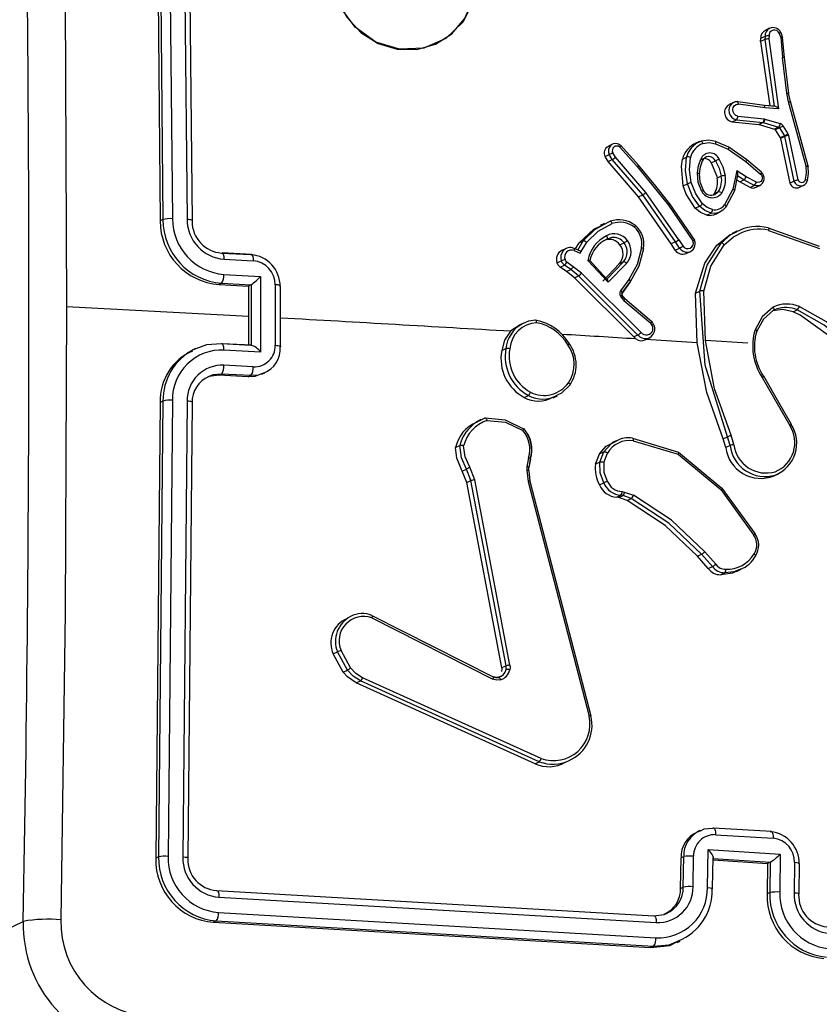
# Model space of a CAD drawing. Units: millimetres. Extents: x -4534 to 402619, y -3372 to 2505.
# Drawn here: x 81 to 133, y 451 to 515 of the extents above; entities that cross this region are included whole.
import ezdxf

# ---------------------------------------------------------------- set-up
doc = ezdxf.new("R2010")
doc.units = ezdxf.units.MM
doc.layers.add('Toestel 2D', color=7, linetype='Continuous', lineweight=20)

# ---------------------------------------------------------------- blocks, each defined once
blk = doc.blocks.new('VPL-03-WD1421-1')
at = {"layer": 'Toestel 2D', "color": 0, "linetype": 'Continuous', "lineweight": 25}
for p, q in [((89.763, 531.622), (90.047, 502.213)), ((89.945, 531.708), (90.227, 502.298)), ((90.561, 531.785), (90.843, 502.356)), ((91.519, 531.734), (91.801, 502.304)), ((91.842, 531.598), (92.124, 502.188)), ((129.177, 514.105), (129.451, 514.235)), ((129.451, 514.235), (129.434, 514.029)), ((129.75, 514.755), (129.47, 514.622)), ((129.708, 514.257), (129.692, 514.059)), ((130.468, 514.17), (130.38, 514.431)), ((130.493, 514.471), (130.491, 514.474)), ((130.592, 514.175), (130.493, 514.47)), ((129.16, 513.898), (129.177, 514.105)), ((129.434, 514.029), (129.16, 513.898)), ((129.16, 513.898), (129.751, 509.701)), ((129.434, 514.029), (130.046, 509.678)), ((129.692, 514.059), (130.333, 509.502)), ((130.468, 514.17), (130.595, 512.857)), ((130.724, 512.84), (130.596, 514.176)), ((130.862, 510.527), (130.595, 512.857)), ((130.992, 510.513), (130.724, 512.843)), ((130.985, 509.964), (130.862, 510.527)), ((131.107, 509.974), (130.987, 510.524)), ((127.401, 509.932), (127.12, 509.798)), ((129.413, 509.72), (127.676, 509.972)), ((129.437, 509.569), (127.71, 509.819)), ((130.047, 509.679), (129.377, 509.729)), ((132.139, 505.767), (130.985, 509.964)), ((130.105, 509.67), (129.406, 509.722)), ((130.333, 509.502), (129.437, 509.569)), ((127.315, 508.67), (127.587, 508.8)), ((127.315, 508.67), (129.046, 508.488)), ((127.587, 508.8), (129.318, 508.618)), ((127.672, 509.031), (129.395, 508.851)), ((129.318, 508.618), (129.046, 508.488)), ((129.046, 508.488), (129.064, 508.485)), ((129.336, 508.615), (129.064, 508.485)), ((129.064, 508.485), (130.057, 508.19)), ((129.318, 508.618), (129.336, 508.615)), ((129.336, 508.615), (130.33, 508.32)), ((129.395, 508.851), (129.446, 508.84)), ((129.446, 508.84), (130.44, 508.546)), ((130.33, 508.32), (130.057, 508.19)), ((130.391, 508.272), (130.119, 508.142)), ((130.119, 508.142), (130.437, 507.619)), ((130.391, 508.272), (130.71, 507.749)), ((130.618, 508.406), (130.936, 507.883)), ((130.936, 507.883), (130.977, 507.779)), ((119.519, 507.208), (119.241, 507.075)), ((125.182, 507.382), (124.897, 507.246)), ((127.091, 507.016), (126.224, 507.385)), ((126.229, 507.238), (127.051, 506.889)), ((130.71, 507.749), (130.437, 507.619)), ((130.437, 507.619), (130.451, 507.583)), ((130.724, 507.713), (130.451, 507.583)), ((130.451, 507.583), (131.059, 504.661)), ((130.71, 507.749), (130.724, 507.713)), ((130.724, 507.713), (131.332, 504.792)), ((130.977, 507.779), (131.58, 504.884)), ((119.027, 506.398), (119.3, 506.529)), ((119.5, 506.207), (119.3, 506.529)), ((119.714, 506.356), (119.531, 506.651)), ((119.986, 507.02), (121.118, 505.758)), ((121.204, 505.853), (120.057, 507.13)), ((127.051, 506.889), (128.202, 506.077)), ((128.264, 506.188), (127.089, 507.017)), ((119.226, 506.077), (119.027, 506.398)), ((119.226, 506.077), (119.5, 506.207)), ((121.205, 503.781), (119.226, 506.077)), ((121.478, 503.912), (119.5, 506.207)), ((121.689, 504.065), (119.714, 506.356)), ((124.064, 506.244), (124.339, 506.374)), ((125.949, 505.992), (126.222, 506.123)), ((128.202, 506.077), (129.154, 505.265)), ((129.221, 505.377), (128.257, 506.198)), ((121.118, 505.758), (123.164, 503.245)), ((127.602, 505.468), (127.351, 504.277)), ((128.228, 505.089), (127.602, 505.468)), ((124.121, 504.498), (124.395, 504.629)), ((126.6, 505.118), (126.326, 504.988)), ((127.471, 504.195), (127.682, 505.191)), ((127.805, 504.751), (127.614, 504.867)), ((128.078, 504.881), (127.669, 505.129)), ((127.805, 504.751), (128.078, 504.881)), ((128.476, 504.399), (127.805, 504.751)), ((128.749, 504.529), (128.078, 504.881)), ((128.886, 504.743), (128.228, 505.089)), ((131.059, 504.661), (131.332, 504.791)), ((123.827, 500.985), (121.689, 504.065)), ((126.132, 503.983), (126.039, 503.894)), ((126.406, 504.114), (126.132, 503.983)), ((127.351, 504.277), (126.809, 503.269)), ((127.463, 504.177), (126.893, 503.109)), ((127.469, 504.205), (127.463, 504.177)), ((128.476, 504.399), (128.749, 504.529)), ((128.861, 504.401), (129.135, 504.532)), ((131.696, 504.401), (131.971, 504.533)), ((121.205, 503.781), (121.478, 503.912)), ((123.335, 500.713), (121.205, 503.781)), ((123.608, 500.843), (121.478, 503.912)), ((124.866, 500.966), (123.257, 503.33)), ((123.164, 503.245), (124.754, 500.909)), ((124.908, 503.035), (125.181, 503.165)), ((125.658, 502.593), (125.931, 502.724)), ((126.253, 502.661), (126.528, 502.793)), ((90.227, 502.298), (90.047, 502.213)), ((118.993, 502.04), (118.706, 501.904)), ((118.953, 501.974), (119.358, 502.19)), ((127.616, 501.545), (127.316, 501.402)), ((129.649, 501.755), (132.985, 500.56)), ((129.678, 501.598), (132.994, 500.411)), ((117.103, 500.385), (117.336, 500.775)), ((117.259, 500.317), (117.611, 500.906)), ((117.336, 500.775), (117.611, 500.906)), ((117.405, 500.104), (117.833, 500.821)), ((119.994, 500.655), (120.268, 500.785)), ((123.608, 500.843), (123.335, 500.713)), ((123.877, 500.445), (123.608, 500.843)), ((123.827, 500.985), (124.096, 500.585)), ((126.31, 500.636), (126.584, 500.766)), ((94.049, 500.122), (95.96, 500.018)), ((96, 500.021), (94.09, 500.125)), ((116.501, 500.423), (116.219, 500.288)), ((117.005, 500.278), (117.405, 500.104)), ((117.427, 500.244), (117.026, 500.419)), ((123.603, 500.314), (123.335, 500.713)), ((123.603, 500.314), (123.877, 500.445)), ((124.319, 500.092), (124.594, 500.224)), ((94.198, 499.714), (96.11, 499.61)), ((115.905, 499.487), (116.179, 499.618)), ((116.959, 499.232), (116.548, 499.531)), ((119.226, 498.213), (117.895, 499.644)), ((119.153, 498.426), (118.033, 499.642)), ((120.223, 499.551), (119.154, 498.427)), ((120.223, 499.551), (119.948, 499.42)), ((116.107, 499.207), (116.381, 499.338)), ((116.514, 498.911), (116.107, 499.207)), ((116.788, 499.041), (116.381, 499.338)), ((116.514, 498.911), (116.788, 499.041)), ((117.03, 498.496), (116.514, 498.911)), ((117.304, 498.627), (116.788, 499.042)), ((117.488, 498.807), (116.959, 499.232)), ((119.948, 499.42), (118.879, 498.296)), ((120.435, 499.45), (119.226, 498.213)), ((94.2, 498.73), (96.589, 498.599)), ((96.589, 498.599), (96.589, 493.672)), ((117.03, 498.496), (117.304, 498.627)), ((120.896, 494.653), (117.03, 498.496)), ((121.17, 494.783), (117.304, 498.627)), ((121.37, 494.948), (117.488, 498.807)), ((120.58, 498.404), (120.041, 497.661)), ((120.666, 498.246), (120.136, 497.517)), ((120.14, 497.53), (120.681, 498.275)), ((94.051, 498.153), (93.88, 498.071)), ((93.88, 498.071), (95.79, 497.967)), ((94.051, 498.153), (95.961, 498.049)), ((95.961, 498.049), (95.79, 497.967)), ((95.79, 497.967), (95.791, 495.998)), ((95.961, 498.049), (95.969, 498.053)), ((95.969, 498.052), (95.969, 494.113)), ((97.544, 498.054), (97.544, 494.113)), ((97.892, 494.032), (97.892, 497.972)), ((124.928, 497.507), (125.202, 497.637)), ((125.562, 494.429), (125.457, 497.64)), ((120.037, 497.314), (120.109, 497.201)), ((120.109, 497.201), (120.26, 497.028)), ((120.209, 497.273), (120.137, 497.385)), ((120.197, 497.27), (120.306, 497.145)), ((120.322, 497.147), (120.21, 497.275)), ((120.26, 497.028), (122.003, 495.546)), ((122.084, 495.649), (120.322, 497.147)), ((125.028, 494.278), (124.928, 497.507)), ((95.791, 495.998), (83.944, 496.627)), ((130.001, 496.391), (130.183, 496.455)), ((130.005, 496.398), (130.179, 496.465)), ((131.279, 496.294), (131.552, 496.424)), ((95.791, 495.998), (95.79, 494.124)), ((113.72, 495.56), (113.427, 495.42)), ((121.17, 494.783), (120.896, 494.653)), ((120.896, 494.653), (121.033, 494.527)), ((121.646, 494.467), (121.922, 494.599)), ((125.028, 494.278), (121.684, 494.487)), ((128.318, 494.254), (125.56, 494.429)), ((92.349, 493.894), (92.128, 493.789)), ((95.961, 494.109), (94.051, 494.213)), ((96.021, 494.112), (94.091, 494.217)), ((96.589, 493.672), (94.2, 493.802)), ((95.961, 494.109), (95.969, 494.113)), ((112.296, 493.764), (112.571, 493.896)), ((96.11, 492.712), (94.198, 492.816)), ((93.877, 492.161), (94.049, 492.243)), ((95.788, 492.057), (93.877, 492.161)), ((95.96, 492.139), (94.049, 492.243)), ((95.788, 492.057), (95.96, 492.139)), ((96.663, 492.228), (96.855, 492.32)), ((129.262, 492.023), (131.063, 488.9)), ((90.843, 490.53), (90.561, 460.832)), ((113.757, 490.715), (114.031, 490.846)), ((115.64, 490.695), (115.925, 490.831)), ((90.047, 490.395), (89.763, 460.715)), ((90.227, 490.481), (89.945, 460.802)), ((90.227, 490.481), (90.047, 490.395)), ((91.801, 490.479), (91.519, 460.781)), ((92.124, 490.37), (91.842, 460.692)), ((110.937, 489.272), (110.645, 489.132)), ((110.652, 489.115), (111.221, 489.383)), ((120.815, 488.058), (123.802, 487.159)), ((126.729, 488.017), (127.003, 488.148)), ((126.895, 487.458), (126.729, 488.017)), ((127.169, 487.588), (127.003, 488.148)), ((127.423, 487.642), (127.24, 488.254)), ((109.289, 487.449), (109.564, 487.58)), ((119.752, 487.902), (119.473, 487.769)), ((120.867, 487.894), (123.79, 487.016)), ((127.169, 487.588), (126.895, 487.458)), ((114.046, 486.793), (113.941, 486.2)), ((114.16, 486.69), (114.063, 486.149)), ((114.075, 486.161), (114.172, 486.703)), ((118.412, 486.365), (118.675, 487.036)), ((118.675, 487.036), (118.949, 487.167)), ((118.687, 486.496), (118.949, 487.167)), ((118.938, 486.479), (119.177, 487.087)), ((109.719, 485.923), (109.994, 486.055)), ((110.29, 485.3), (109.994, 486.055)), ((110.538, 485.358), (110.214, 486.186)), ((113.941, 486.2), (113.93, 485.979)), ((114.061, 485.947), (114.071, 486.168)), ((118.687, 486.496), (118.412, 486.365)), ((110.015, 485.168), (109.719, 485.923)), ((113.93, 485.979), (114.009, 485.252)), ((114.053, 485.928), (114.124, 485.264)), ((130.039, 485.614), (130.321, 485.748)), ((110.015, 485.168), (110.29, 485.3)), ((112.308, 473.105), (110.015, 485.168)), ((112.583, 473.237), (110.29, 485.3)), ((112.832, 473.293), (110.538, 485.358)), ((114.009, 485.252), (117.985, 469.973)), ((114.124, 485.264), (118.102, 469.981)), ((118.667, 485.03), (118.941, 485.161)), ((119.79, 484.23), (120.065, 484.361)), ((119.926, 484.202), (119.79, 484.23)), ((119.926, 484.202), (120.201, 484.333)), ((120.462, 484.007), (119.926, 484.202)), ((120.201, 484.333), (120.065, 484.361)), ((120.14, 484.589), (120.293, 484.557)), ((120.737, 484.138), (120.201, 484.333)), ((120.293, 484.557), (120.88, 484.343)), ((120.462, 484.007), (120.737, 484.138)), ((125.043, 480.375), (125.317, 480.506)), ((125.751, 479.582), (125.043, 480.375)), ((126.026, 479.713), (125.317, 480.506)), ((126.236, 479.863), (125.519, 480.665)), ((125.751, 479.582), (126.025, 479.713)), ((126.56, 479.174), (126.835, 479.305)), ((127.6, 479.385), (127.897, 479.527)), ((103.827, 476.51), (111.736, 472.523)), ((103.824, 476.357), (111.726, 472.374)), ((101.314, 474.018), (101.591, 474.15)), ((101.965, 472.831), (101.314, 474.018)), ((102.242, 472.963), (101.591, 474.15)), ((102.45, 473.103), (101.826, 474.242)), ((112.583, 473.237), (112.308, 473.105)), ((101.965, 472.831), (102.242, 472.963)), ((112.302, 472.594), (112.112, 472.492)), ((102.821, 472.13), (103.098, 472.262)), ((114.468, 466.866), (102.821, 472.13)), ((114.745, 466.998), (103.098, 472.262)), ((114.87, 467.207), (103.226, 472.469)), ((111.736, 472.523), (111.752, 472.521)), ((114.468, 466.866), (114.745, 466.998)), ((125.205, 462.517), (125.024, 462.43)), ((129.862, 462.442), (126.102, 462.679)), ((126.225, 462.245), (129.986, 462.007)), ((125.702, 458.8), (125.74, 461.282)), ((125.74, 461.282), (130.442, 460.985)), ((89.945, 460.802), (89.763, 460.715)), ((123.948, 458.747), (123.978, 460.731)), ((123.978, 460.731), (124.152, 460.814)), ((124.121, 458.83), (124.152, 460.814)), ((124.76, 458.859), (124.791, 460.845)), ((126.032, 458.735), (126.063, 460.754)), ((126.041, 460.7), (129.8, 460.462)), ((126.06, 460.601), (129.619, 460.376)), ((129.619, 460.376), (129.588, 458.392)), ((129.792, 460.459), (129.619, 460.376)), ((129.792, 460.459), (129.761, 458.474)), ((129.792, 460.459), (129.8, 460.462)), ((130.442, 460.985), (130.403, 458.503)), ((131.373, 460.429), (131.342, 458.443)), ((131.669, 458.378), (131.7, 460.362)), ((93.721, 458.603), (122.196, 456.957)), ((123.948, 458.747), (124.121, 458.83)), ((129.761, 458.474), (129.588, 458.392)), ((93.87, 458.169), (122.363, 456.522)), ((93.852, 457.175), (122.345, 455.528)), ((76.821, 454.544), (81.128, 456.599)), ((93.704, 456.625), (93.522, 456.539)), ((93.522, 456.539), (121.996, 454.892)), ((93.704, 456.625), (122.178, 454.979)), ((123.731, 455.227), (123.914, 455.314)), ((122.178, 454.979), (121.996, 454.892))]:
    blk.add_line(p, q, dxfattribs=at)
at = {"layer": 'Toestel 2D', "color": 0, "linetype": 'Continuous', "lineweight": 25, "flags": 128}
for points in [[(83.574, 536.195), (83.853, 516.463), (83.946, 496.628)], [(105.494, 513.394), (106.772, 513.374), (107.987, 513.717), (109.05, 514.398), (109.88, 515.366), (110.416, 516.549), (110.62, 517.86), (110.475, 519.202), (109.993, 520.474), (109.208, 521.583), (108.18, 522.446), (106.985, 523), (105.71, 523.203), (104.452, 523.04), (103.303, 522.524), (102.348, 521.691), (101.658, 520.606), (101.284, 519.347), (101.254, 518.008), (101.571, 516.689), (102.211, 515.487), (103.125, 514.491), (104.247, 513.776), (105.494, 513.394)], [(102.51, 521.916), (103.565, 522.679), (105.07, 523.138), (106.653, 523.041), (108.171, 522.411), (109.436, 521.294), (110.281, 519.867), (110.645, 518.239), (110.471, 516.611), (109.786, 515.179), (108.664, 514.09), (107.221, 513.469), (105.642, 513.391), (104.089, 513.86), (102.738, 514.829), (101.743, 516.185), (101.22, 517.77), (101.224, 519.41), (101.759, 520.932), (102.51, 521.916)], [(130.484, 514.463), (130.496, 514.471), (130.484, 514.47), (130.468, 514.465), (130.445, 514.457), (130.416, 514.446), (130.38, 514.431)], [(130.468, 514.17), (130.51, 514.177), (130.544, 514.18), (130.569, 514.182), (130.585, 514.18), (130.596, 514.173), (130.585, 514.163)], [(130.713, 512.829), (130.724, 512.842), (130.706, 512.853), (130.66, 512.858), (130.595, 512.857)], [(130.862, 510.527), (130.905, 510.531), (130.939, 510.532), (130.964, 510.532), (130.98, 510.529), (130.991, 510.521), (130.979, 510.512)], [(127.305, 509.874), (127.478, 509.96), (127.647, 509.979)], [(127.665, 509.98), (127.494, 509.964), (127.335, 509.896)], [(127.672, 509.031), (127.54, 509.087), (127.432, 509.188), (127.365, 509.321), (127.346, 509.467), (127.378, 509.607), (127.458, 509.721), (127.573, 509.795), (127.71, 509.819)], [(127.71, 509.819), (127.706, 509.887), (127.694, 509.943), (127.673, 509.976), (127.66, 509.981), (127.647, 509.979)], [(129.437, 509.569), (129.436, 509.64), (129.424, 509.695), (129.403, 509.726), (129.377, 509.729)], [(130.985, 509.964), (131.032, 509.972), (131.067, 509.977), (131.091, 509.979), (131.104, 509.979), (131.11, 509.973), (131.099, 509.965)], [(132.266, 505.772), (131.743, 507.677), (131.109, 509.981)], [(130.33, 508.32), (130.364, 508.303), (130.391, 508.272)], [(124.914, 507.215), (124.947, 507.245), (125.257, 507.414)], [(125.257, 507.414), (125.281, 507.416), (125.314, 507.395), (125.334, 507.374), (125.355, 507.345), (125.375, 507.307), (125.394, 507.262)], [(126.236, 507.381), (125.762, 507.47), (125.29, 507.411)], [(125.394, 507.262), (125.809, 507.315), (126.229, 507.238)], [(126.229, 507.238), (126.236, 507.278), (126.24, 507.313), (126.24, 507.343), (126.237, 507.366), (126.223, 507.391), (126.203, 507.391)], [(120.043, 507.126), (120.058, 507.129), (120.055, 507.113), (120.045, 507.097), (120.03, 507.075), (120.01, 507.049), (119.986, 507.02)], [(127.068, 507.024), (127.087, 507.023), (127.09, 506.998), (127.077, 506.951), (127.051, 506.889)], [(124.121, 504.498), (124, 505.754), (124.064, 506.244)], [(124.395, 504.629), (124.268, 505.505), (124.339, 506.374)], [(124.644, 504.704), (124.524, 505.529), (124.589, 506.35)], [(125.05, 505.333), (125.109, 505.801), (125.265, 506.239)], [(125.182, 505.285), (125.237, 505.724), (125.384, 506.132)], [(125.265, 506.239), (125.315, 506.209), (125.35, 506.182), (125.371, 506.16), (125.381, 506.143), (125.379, 506.121), (125.369, 506.113)], [(125.949, 505.992), (126.299, 505.136), (126.326, 504.988)], [(126.222, 506.123), (126.464, 505.639), (126.6, 505.118)], [(126.45, 506.252), (126.707, 505.733), (126.853, 505.176)], [(128.243, 506.195), (128.26, 506.196), (128.258, 506.175), (128.238, 506.133), (128.202, 506.077)], [(121.189, 505.849), (121.203, 505.853), (121.198, 505.841), (121.188, 505.828), (121.17, 505.809), (121.147, 505.786), (121.118, 505.758)], [(123.258, 503.329), (122.329, 504.472), (121.203, 505.853)], [(125.329, 504.134), (125.102, 504.717), (125.05, 505.333)], [(125.05, 505.333), (125.097, 505.326), (125.133, 505.318), (125.159, 505.31), (125.174, 505.301), (125.181, 505.287), (125.17, 505.276)], [(125.435, 504.198), (125.228, 504.733), (125.182, 505.297)], [(127.666, 505.132), (127.677, 505.146), (127.682, 505.174), (127.68, 505.216), (127.67, 505.271), (127.648, 505.35), (127.602, 505.468)], [(129.154, 505.265), (129.225, 505.181), (129.267, 505.079), (129.272, 504.971), (129.241, 504.869), (129.178, 504.788), (129.09, 504.736), (128.989, 504.721), (128.886, 504.743)], [(129.202, 505.378), (129.213, 505.381), (129.219, 505.378), (129.219, 505.369), (129.213, 505.354), (129.189, 505.314), (129.154, 505.265)], [(132.092, 504.915), (132.159, 505.335), (132.139, 505.767)], [(132.139, 505.767), (132.18, 505.773), (132.214, 505.777), (132.239, 505.778), (132.255, 505.778), (132.266, 505.772), (132.254, 505.762)], [(132.213, 504.839), (132.286, 505.303), (132.261, 505.778)], [(125.181, 503.165), (124.73, 503.794), (124.395, 504.629)], [(125.383, 503.329), (124.931, 503.972), (124.644, 504.704)], [(132.092, 504.915), (132.155, 504.886), (132.199, 504.857), (132.215, 504.832), (132.203, 504.814)], [(124.908, 503.035), (124.314, 503.947), (124.121, 504.498)], [(125.329, 504.134), (125.385, 504.168), (125.422, 504.191), (125.434, 504.2), (125.42, 504.195)], [(126.406, 504.114), (126.316, 504.016), (126.204, 503.942)], [(127.463, 504.177), (127.476, 504.192), (127.465, 504.215), (127.449, 504.229), (127.424, 504.245), (127.391, 504.261), (127.351, 504.277)], [(129.066, 504.506), (128.903, 504.49), (128.749, 504.529)], [(123.243, 503.325), (123.256, 503.33), (123.253, 503.321), (123.242, 503.31), (123.223, 503.293), (123.197, 503.271), (123.164, 503.245)], [(126.024, 502.951), (125.677, 503.086), (125.383, 503.329)], [(125.658, 502.593), (125.246, 502.753), (124.908, 503.035)], [(125.931, 502.724), (125.524, 502.881), (125.181, 503.165)], [(126.465, 502.765), (126.201, 502.705), (125.931, 502.724)], [(126.893, 503.109), (126.703, 502.902), (126.465, 502.765)], [(126.893, 503.109), (126.907, 503.13), (126.898, 503.167), (126.884, 503.19), (126.864, 503.216), (126.839, 503.242), (126.809, 503.269)], [(92.124, 502.188), (92.148, 502.206), (92.152, 502.224), (92.137, 502.242), (92.101, 502.259), (92.047, 502.274), (91.977, 502.287), (91.894, 502.297), (91.801, 502.304)], [(117.833, 500.821), (118.576, 501.555), (119.495, 502.037)], [(119.358, 502.19), (119.389, 502.187), (119.425, 502.158), (119.463, 502.105), (119.495, 502.037)], [(117.336, 500.775), (118.307, 501.682), (118.717, 501.881)], [(117.611, 500.906), (118.365, 501.663), (118.953, 501.974)], [(120.981, 501.927), (120.997, 501.929), (120.997, 501.91), (120.989, 501.892), (120.976, 501.869), (120.959, 501.841), (120.936, 501.809)], [(126.584, 500.766), (127.216, 501.322), (127.58, 501.497)], [(129.649, 501.755), (129.668, 501.755), (129.683, 501.732), (129.688, 501.71), (129.688, 501.68), (129.685, 501.642), (129.678, 501.598)], [(119.124, 501.244), (119.147, 501.193), (119.163, 501.147), (119.17, 501.11), (119.172, 501.081), (119.164, 501.046), (119.15, 501.032)], [(119.15, 501.032), (119.43, 501.133), (119.462, 501.132)], [(124.852, 500.961), (124.863, 500.966), (124.865, 500.968), (124.861, 500.965), (124.85, 500.959), (124.81, 500.938), (124.754, 500.909)], [(125.202, 497.637), (125.67, 499.322), (126.584, 500.766)], [(126.31, 500.636), (127.184, 501.335), (127.323, 501.38)], [(126.794, 500.662), (127.391, 501.18), (127.736, 501.345)], [(94.049, 500.122), (94.106, 500.116), (94.155, 500.037), (94.187, 499.896), (94.198, 499.714)], [(117.002, 500.426), (117.022, 500.425), (117.03, 500.397), (117.024, 500.345), (117.005, 500.278)], [(121.411, 500.466), (121.11, 499.38), (120.58, 498.404)], [(121.53, 500.388), (121.217, 499.258), (120.666, 498.246)], [(121.53, 500.388), (121.541, 500.404), (121.523, 500.425), (121.477, 500.447), (121.411, 500.466)], [(124.928, 497.507), (125.519, 499.452), (126.31, 500.636)], [(125.457, 497.64), (125.912, 499.266), (126.794, 500.662)], [(95.96, 500.018), (96.023, 500.006), (96.075, 499.904), (96.101, 499.771), (96.11, 499.61)], [(116.107, 499.207), (115.983, 499.332), (115.905, 499.487)], [(116.381, 499.338), (116.258, 499.462), (116.179, 499.618)], [(116.548, 499.531), (116.472, 499.608), (116.423, 499.705)], [(117.895, 499.644), (117.947, 499.651), (117.982, 499.655), (118.018, 499.657), (118.035, 499.656), (118.043, 499.652), (118.042, 499.648), (118.033, 499.642)], [(119.226, 498.213), (119.217, 498.314), (119.205, 498.368), (119.193, 498.399), (119.18, 498.419), (119.167, 498.428), (119.154, 498.427)], [(120.666, 498.246), (120.68, 498.268), (120.669, 498.306), (120.634, 498.354), (120.58, 498.404)], [(97.863, 497.941), (97.887, 497.958), (97.891, 497.972)], [(120.126, 497.502), (120.14, 497.528), (120.123, 497.573), (120.088, 497.616), (120.041, 497.661)], [(127.003, 488.148), (125.542, 492.811), (125.202, 497.637)], [(120.137, 497.387), (120.139, 497.387), (120.121, 497.372), (120.086, 497.347), (120.037, 497.314)], [(120.209, 497.274), (120.21, 497.275), (120.192, 497.259), (120.157, 497.234), (120.109, 497.201)], [(120.321, 497.145), (120.324, 497.145), (120.317, 497.116), (120.294, 497.077), (120.26, 497.028)], [(83.946, 496.628), (83.853, 476.705), (83.574, 456.707)], [(129.975, 496.6), (129.268, 495.973), (128.8, 495.13)], [(130.001, 496.391), (129.344, 495.807), (128.909, 495.022)], [(131.279, 496.294), (130.608, 496.44), (129.942, 496.347)], [(129.975, 496.6), (129.997, 496.554), (130.012, 496.511), (130.02, 496.474), (130.023, 496.445), (130.016, 496.407), (130.001, 496.391)], [(134.589, 494.034), (131.745, 496.067), (131.279, 496.294)], [(134.863, 494.165), (133.31, 495.427), (131.552, 496.424)], [(135.054, 494.34), (133.455, 495.637), (131.683, 496.639)], [(114.5, 495.74), (114.041, 495.676), (113.639, 495.52)], [(114.565, 495.575), (114.563, 495.618), (114.558, 495.656), (114.551, 495.688), (114.543, 495.712), (114.522, 495.739), (114.5, 495.74)], [(122.057, 495.656), (122.068, 495.66), (122.074, 495.658), (122.069, 495.637), (122.044, 495.597), (122.003, 495.546)], [(112.872, 495.022), (112.474, 494.436), (112.296, 493.764)], [(113.437, 495.404), (112.95, 495.098), (112.872, 495.022)], [(128.909, 495.022), (128.921, 495.041), (128.905, 495.068), (128.862, 495.099), (128.8, 495.13)], [(127.238, 488.253), (126.161, 491.284), (125.56, 494.429)], [(94.051, 494.213), (93.059, 494.133), (92.199, 493.821)], [(94.2, 493.802), (94.188, 493.985), (94.156, 494.127), (94.108, 494.207), (94.051, 494.213)], [(97.544, 494.113), (97.636, 494.106), (97.719, 494.096), (97.788, 494.083), (97.842, 494.068), (97.876, 494.052), (97.892, 494.035), (97.891, 494.032)], [(97.891, 494.032), (97.887, 494.018), (97.863, 494.001)], [(116.601, 494.149), (116.634, 494.172), (116.661, 494.191), (116.682, 494.206), (116.695, 494.217), (116.702, 494.226), (116.689, 494.221)], [(126.729, 488.017), (125.647, 491.045), (125.028, 494.278)], [(93.877, 492.161), (93.244, 492.084), (93.014, 491.965)], [(94.049, 492.243), (93.493, 492.187), (93.212, 492.081)], [(96.655, 492.248), (96.208, 492.082), (95.788, 492.057)], [(96.786, 492.295), (96.428, 492.173), (95.96, 492.139)], [(129.349, 492.091), (129.362, 492.096), (129.358, 492.089), (129.346, 492.08), (129.326, 492.065), (129.298, 492.046), (129.262, 492.023)], [(131.165, 488.965), (130.349, 490.381), (129.36, 492.093)], [(116.73, 491.517), (116.197, 490.989), (115.913, 490.862)], [(116.73, 491.517), (116.744, 491.539), (116.732, 491.577), (116.697, 491.624), (116.643, 491.674)], [(92.124, 490.37), (92.148, 490.387), (92.152, 490.403), (92.137, 490.42), (92.101, 490.436), (92.047, 490.45), (91.977, 490.462), (91.894, 490.472), (91.801, 490.479)], [(111.221, 489.383), (111.245, 489.382), (111.274, 489.357), (111.29, 489.333), (111.305, 489.301), (111.319, 489.263), (111.332, 489.219)], [(111.221, 489.383), (112.521, 489.26), (113.725, 488.681)], [(111.332, 489.219), (112.545, 489.1), (113.671, 488.566)], [(113.725, 488.681), (113.741, 488.684), (113.74, 488.666), (113.731, 488.649), (113.717, 488.626), (113.696, 488.598), (113.671, 488.566)], [(131.153, 488.964), (131.167, 488.969), (131.155, 488.958), (131.119, 488.934), (131.063, 488.9)], [(120.815, 488.058), (120.839, 488.055), (120.858, 488.023), (120.867, 487.967), (120.867, 487.894)], [(109.719, 485.923), (109.369, 486.758), (109.289, 487.449)], [(109.994, 486.055), (109.671, 486.79), (109.564, 487.58)], [(110.214, 486.186), (109.919, 486.855), (109.816, 487.574)], [(118.675, 487.036), (119.11, 487.54), (119.486, 487.745)], [(118.949, 487.167), (119.439, 487.713), (119.752, 487.875)], [(114.168, 486.705), (114.171, 486.71), (114.146, 486.74), (114.103, 486.766), (114.046, 486.793)], [(123.802, 487.159), (123.819, 487.16), (123.827, 487.139), (123.826, 487.119), (123.819, 487.091), (123.807, 487.056), (123.79, 487.016)], [(123.79, 487.016), (126.562, 484.719), (128.703, 481.774)], [(123.802, 487.159), (126.64, 484.809), (128.789, 481.847)], [(114.072, 486.161), (114.074, 486.164), (114.068, 486.168)], [(118.942, 485.161), (118.699, 485.811), (118.687, 486.496)], [(118.938, 486.479), (118.952, 485.86), (119.174, 485.274)], [(114.053, 485.928), (114.064, 485.943), (114.037, 485.959), (113.991, 485.97), (113.93, 485.979)], [(114.124, 485.264), (114.137, 485.272), (114.119, 485.273), (114.074, 485.266), (114.009, 485.252)], [(125.317, 480.506), (123.179, 482.538), (120.737, 484.138)], [(125.519, 480.665), (123.352, 482.722), (120.88, 484.343)], [(125.043, 480.375), (122.944, 482.375), (120.462, 484.007)], [(128.789, 481.847), (128.804, 481.851), (128.795, 481.841), (128.781, 481.829), (128.761, 481.814), (128.735, 481.796), (128.703, 481.774)], [(128.825, 480.388), (128.839, 480.405), (128.83, 480.437), (128.816, 480.458), (128.795, 480.482), (128.768, 480.508), (128.736, 480.534)], [(127.585, 479.414), (127.337, 479.28), (126.56, 479.174)], [(127.861, 479.525), (127.427, 479.36), (126.835, 479.305)], [(103.827, 476.51), (103.844, 476.511), (103.853, 476.489), (103.853, 476.467), (103.848, 476.437), (103.838, 476.4), (103.824, 476.357)], [(112.577, 473.008), (112.592, 473.121), (112.583, 473.237)], [(112.832, 473.293), (112.845, 473.134), (112.824, 472.977)], [(102.821, 472.13), (102.244, 472.514), (101.965, 472.831)], [(103.098, 472.262), (102.622, 472.558), (102.242, 472.963)], [(103.226, 472.469), (102.799, 472.734), (102.45, 473.103)], [(112.097, 472.49), (112.262, 472.566), (112.403, 472.682)], [(112.302, 472.877), (112.315, 473.051), (112.308, 473.105)], [(112.403, 472.682), (112.51, 472.833), (112.577, 473.008)], [(111.752, 472.521), (111.757, 472.52), (111.76, 472.483), (111.748, 472.433), (111.726, 472.374)], [(112.223, 472.327), (111.973, 472.303), (111.726, 472.374)], [(111.736, 472.523), (111.906, 472.472), (112.097, 472.49)], [(112.112, 472.492), (111.932, 472.473), (111.754, 472.524)], [(112.097, 472.49), (112.13, 472.484), (112.169, 472.443), (112.198, 472.391), (112.223, 472.327)], [(118.103, 469.981), (118.115, 469.988), (118.103, 469.99), (118.086, 469.989), (118.06, 469.986), (118.026, 469.98), (117.985, 469.973)], [(125.236, 462.496), (125.494, 462.621), (126.055, 462.676)], [(126.055, 462.676), (126.089, 462.682), (126.122, 462.668), (126.152, 462.635), (126.178, 462.584), (126.199, 462.516), (126.214, 462.434), (126.223, 462.343), (126.225, 462.245)], [(129.814, 462.439), (129.849, 462.445), (129.882, 462.431), (129.912, 462.397), (129.939, 462.346), (129.96, 462.278), (129.975, 462.197), (129.984, 462.105), (129.986, 462.007)], [(125.74, 461.282), (125.882, 461.106), (125.996, 460.935), (126.04, 460.845), (126.06, 460.775), (126.06, 460.727), (126.04, 460.7)], [(91.842, 460.692), (91.868, 460.72), (91.796, 460.749), (91.676, 460.768), (91.519, 460.781)], [(131.693, 460.363), (131.698, 460.368), (131.632, 460.396), (131.521, 460.415), (131.373, 460.429)], [(93.721, 458.603), (93.786, 458.589), (93.838, 458.479), (93.863, 458.338), (93.87, 458.169)], [(125.702, 458.8), (125.869, 458.784), (125.985, 458.762), (126.031, 458.736), (126.002, 458.712)], [(131.639, 458.355), (131.669, 458.38), (131.623, 458.405), (131.508, 458.427), (131.342, 458.443)], [(122.196, 456.957), (122.877, 457.049), (123.028, 457.119)], [(122.196, 456.957), (122.229, 456.963), (122.262, 456.949), (122.291, 456.915), (122.317, 456.863), (122.337, 456.794), (122.352, 456.712), (122.361, 456.62), (122.363, 456.522)], [(121.996, 454.892), (123.247, 455.039), (123.706, 455.276)], [(122.178, 454.979), (123.213, 455.067), (123.801, 455.331)]]:
    blk.add_lwpolyline(points, dxfattribs=at)
at = {"layer": 'Toestel 2D', "color": 0, "linetype": 'Continuous', "lineweight": 25}
for centre, radius, start, end in [((-2042.247, 496.237), 2123.746, 358.930544, 1.069456), ((129.664, 514.163), 0.49, 112.93303, 186.91512), ((129.989, 514.273), 0.539, 118.46177, 183.99023), ((129.629, 513.678), 0.584, 82.17486, 107.68436), ((130.058, 514.291), 0.351, 23.56855, 185.46116), ((129.97, 514.238), 0.561, 23.6401, 115.07936), ((129.636, 513.411), 0.65, 85.09566, 108.12292), ((127.414, 509.263), 0.602, 118.87379, 260.50908), ((127.708, 509.406), 0.618, 130.69796, 258.76222), ((129.976, 509.246), 0.439, 35.72949, 80.6687), ((127.361, 509.014), 0.312, 316.62116, 3.13594), ((129.092, 508.821), 0.304, 318.17248, 5.53665), ((129.074, 508.881), 0.373, 314.48151, 353.73246), ((130.069, 508.587), 0.373, 314.37423, 353.73295), ((130.345, 508.242), 0.318, 31.10438, 72.74153), ((130.025, 508.086), 0.109, 31.00755, 72.84163), ((128.235, 512.168), 4.453, 298.96077, 302.34305), ((128.605, 511.564), 4.357, 298.88288, 302.33895), ((119.721, 506.771), 0.479, 47.78467, 130.00471), ((125.58, 505.831), 1.57, 112.35171, 164.76963), ((125.841, 505.963), 1.557, 126.51754, 164.69814), ((125.95, 505.96), 1.416, 113.11381, 164.02342), ((131.132, 506.665), 1.125, 97.89301, 111.21956), ((119.447, 506.632), 0.481, 114.95876, 209.12967), ((119.764, 506.759), 0.518, 132.83439, 206.36719), ((136.493, 474.556), 36.302, 117.85592, 118.26748), ((119.797, 506.788), 0.299, 50.87563, 207.07349), ((125.861, 505.989), 0.646, 24.02372, 157.28428), ((118.215, 508.277), 2.436, 301.82041, 307.95573), ((124.42, 505.925), 0.457, 68.39603, 100.26872), ((125.516, 505.792), 0.477, 24.80071, 114.11625), ((125.78, 505.969), 0.435, 90.32214, 160.71402), ((125.77, 505.899), 0.505, 26.35342, 89.1412), ((121.551, 514.621), 9.698, 298.7999, 300.34689), ((128.887, 504.98), 0.507, 290.73276, 51.6426), ((124.919, 503.337), 1.394, 101.40695, 112.11103), ((125.018, 504.72), 1.336, 326.52028, 11.57537), ((125.279, 504.852), 1.347, 326.76496, 11.38502), ((126.971, 504.068), 1.114, 96.06767, 109.45115), ((125.323, 504.878), 1.558, 326.83077, 11.00974), ((127.692, 505.318), 0.583, 311.47391, 336.83636), ((128.42, 504.892), 0.49, 312.14733, 342.25496), ((131.495, 504.829), 0.466, 201.05672, 295.25183), ((132.526, 501.967), 3.066, 107.9663, 112.89692), ((131.793, 504.993), 0.503, 203.63735, 270.07818), ((131.83, 504.997), 0.274, 204.37595, 342.60704), ((131.781, 504.926), 0.436, 271.65673, 345.05941), ((120.596, 505.349), 1.687, 301.56197, 310.41563), ((126.014, 504.502), 0.777, 208.27772, 322.17555), ((125.951, 504.499), 0.612, 209.76505, 294.44371), ((126.418, 503.82), 0.294, 44.34827, 92.31916), ((128.666, 504.768), 0.415, 242.68285, 297.93892), ((124.553, 504.143), 1.163, 302.69998, 315.54632), ((125.85, 503.368), 0.799, 256.04513, 299.76034), ((125.675, 502.962), 0.35, 317.02977, 358.29139), ((126.185, 503.682), 0.748, 257.61103, 326.47386), ((94.181, 502.194), 4.134, 179.7495, 265.82774), ((90.685, 500.706), 1.657, 84.52727, 106.0667), ((94.373, 502.286), 4.146, 179.83385, 265.54209), ((94.488, 502.363), 3.645, 180.11413, 265.46366), ((94.405, 502.31), 2.604, 180.11899, 265.4577), ((94.192, 502.186), 2.069, 179.9376, 266.03607), ((119.933, 500.597), 1.693, 51.76109, 109.85321), ((120.006, 500.592), 1.532, 52.59162, 109.45936), ((119.925, 500.696), 1.504, 351.21875, 47.7352), ((119.858, 500.662), 1.704, 351.19931, 48.04601), ((128.936, 499.048), 2.799, 75.24255, 118.97195), ((129.031, 498.989), 2.689, 76.07114, 118.78404), ((117.617, 500.592), 0.315, 46.65674, 91.09709), ((120.141, 499.191), 2.291, 116.3687, 168.60276), ((120.054, 499.161), 2.078, 115.79367, 166.63073), ((119.313, 500.177), 0.832, 35.06489, 109.62161), ((119.625, 500.312), 1.058, 36.15556, 118.25921), ((119.566, 500.264), 0.874, 36.61991, 96.85681), ((119.509, 500.195), 0.961, 317.90405, 37.87131), ((119.438, 502.172), 1.616, 300.90581, 310.12175), ((119.555, 500.22), 1.169, 318.79641, 37.76355), ((122.349, 503.019), 2.514, 300.06615, 306.00467), ((124.413, 500.773), 0.368, 210.61755, 21.83722), ((124.34, 500.731), 0.562, 278.26103, 24.1996), ((126.575, 500.484), 0.283, 39.15093, 88.21777), ((116.463, 499.725), 0.607, 113.47197, 203.09048), ((116.822, 499.837), 0.68, 141.51156, 198.85083), ((116.756, 499.872), 0.606, 66.04352, 140.16583), ((116.836, 499.868), 0.444, 67.5545, 201.53935), ((119.246, 500.065), 0.953, 317.45826, 38.27302), ((124.076, 500.595), 0.549, 210.67555, 295.83555), ((122.695, 502.532), 2.399, 299.5289, 305.75288), ((124.376, 500.767), 0.594, 212.85987, 274.31719), ((95.794, 497.955), 2.069, 359.58873, 85.40447), ((95.984, 498.056), 1.56, 359.95326, 85.38388), ((116.963, 497.805), 1.975, 105.88805, 113.38937), ((115.937, 499.892), 0.71, 308.74273, 329.48388), ((120.215, 499.263), 0.289, 40.54887, 88.58162), ((116.331, 499.625), 0.742, 308.07552, 327.94063), ((93.373, 498.635), 0.832, 324.53515, 6.49705), ((92.79, 502.286), 5.294, 306.90928, 315.86222), ((116.804, 499.32), 0.854, 305.82587, 323.14147), ((97.602, 497.524), 0.534, 57.21656, 96.19203), ((120.297, 497.485), 0.311, 145.46197, 213.3778), ((125.336, 497.064), 0.589, 78.12529, 103.15875), ((120.213, 497.442), 0.106, 145.25023, 213.79201), ((120.232, 497.452), 0.113, 145.71392, 214.51959), ((130.873, 494.683), 2.118, 67.49911, 115.09112), ((130.83, 494.774), 1.801, 66.35355, 111.04297), ((131.257, 496.752), 0.441, 311.99531, 345.19894), ((-100.698, -3094.151), 3595.522, 86.594687, 86.833783), ((113.994, 492.675), 3.106, 29.83719, 80.63176), ((121.62, 495.18), 0.646, 281.09612, 47.46718), ((114.613, 493.716), 2.05, 118.36345, 174.95854), ((114.643, 493.751), 1.826, 92.44432, 175.71039), ((114.057, 492.683), 2.936, 29.9481, 80.03598), ((121.713, 495.219), 0.437, 218.3857, 48.33695), ((132.331, 494.067), 3.688, 163.24982, 213.66692), ((132.188, 494.016), 3.43, 162.9371, 214.13457), ((-98.322, -3052.285), 3553.589, 86.461023, 86.538627), ((121.389, 495.003), 0.594, 233.17087, 295.68554), ((120.531, 495.764), 1.171, 303.08598, 315.7699), ((121.673, 495.189), 0.646, 218.82821, 276.34363), ((93.541, 490.53), 3.497, 113.39765, 182.21279), ((93.953, 490.533), 3.727, 118.0812, 180.79854), ((94.06, 490.588), 3.218, 87.51814, 181.02596), ((95.715, 493.099), 1.045, 33.2613, 75.94102), ((96.172, 494.083), 1.372, 267.40346, 1.22432), ((96.13, 493.902), 1.736, 292.23078, 3.28691), ((115.123, 493.245), 2.875, 169.59213, 241.6206), ((115.4, 493.377), 2.877, 169.60404, 241.58994), ((112.677, 493.34), 0.566, 75.2531, 100.85379), ((115.448, 493.401), 2.671, 169.50095, 241.42801), ((114.907, 492.883), 2.115, 325.14101, 36.79012), ((114.831, 492.841), 2.314, 325.11519, 36.60912), ((94.096, 490.523), 2.296, 87.45531, 181.08991), ((93.376, 492.724), 0.828, 324.46371, 6.38813), ((95.258, 492.629), 0.856, 325.0554, 5.54807), ((93.915, 490.433), 1.792, 113.09339, 181.99781), ((115.044, 492.811), 1.962, 243.54802, 324.56517), ((90.676, 488.75), 1.788, 84.62889, 104.54659), ((114.683, 492.434), 1.952, 241.68539, 298.93194), ((113.677, 491.233), 0.525, 312.51773, 340.13806), ((114.958, 492.567), 1.954, 241.67537, 299.25003), ((112.115, 486.976), 2.376, 109.26165, 165.42733), ((111.548, 486.976), 2.308, 112.67882, 168.18584), ((112.053, 486.968), 2.563, 123.1149, 166.17516), ((112.167, 487.298), 2.083, 343.02941, 41.59239), ((112.188, 487.309), 2.074, 343.02794, 41.89031), ((129.272, 487.742), 2.243, 291.80446, 33.00845), ((129.345, 487.782), 2.05, 291.80738, 33.03401), ((112.253, 487.34), 1.874, 343.02895, 40.84983), ((120.527, 486.552), 1.533, 79.17624, 120.3461), ((135.447, 469.625), 20.357, 113.7824, 114.50873), ((109.675, 487.001), 0.59, 76.24641, 100.87804), ((120.62, 486.238), 1.674, 81.53107, 149.53752), ((129.162, 487.73), 2.283, 186.8371, 292.4704), ((127.531, 486.497), 1.15, 95.39367, 108.32727), ((129.462, 487.88), 2.312, 187.24292, 286.15191), ((129.517, 487.906), 2.111, 187.19083, 286.20561), ((118.955, 486.819), 0.347, 50.29284, 90.94715), ((108.484, 488.844), 3.172, 298.44598, 303.06887), ((113.941, 485.936), 0.264, 61.3224, 90.10396), ((120.417, 486.056), 2.028, 171.21414, 210.36662), ((118.775, 485.957), 0.546, 72.67377, 99.31118), ((110.716, 484.059), 1.312, 97.78075, 108.93118), ((119.843, 485.493), 1.264, 201.46703, 267.60773), ((120.116, 485.621), 1.261, 201.37448, 267.68144), ((113.606, 496.455), 12.49, 295.2883, 296.47466), ((120.165, 485.647), 1.059, 200.63514, 268.60158), ((119.809, 484.571), 0.331, 320.5892, 2.97477), ((119.93, 484.576), 0.364, 318.0912, 356.91523), ((120.397, 484.529), 0.518, 311.02637, 339.02142), ((127.835, 481.131), 1.081, 326.5, 36.53723), ((127.753, 481.091), 1.282, 326.72847, 36.12531), ((124.777, 481.393), 1.039, 301.36065, 315.56659), ((126.968, 481.59), 2.06, 267.82194, 329.14357), ((127.18, 481.256), 1.86, 291.46615, 332.17651), ((126.791, 480.226), 0.922, 213.81489, 272.73767), ((125.387, 480.83), 1.287, 299.7818, 311.29202), ((126.846, 480.258), 0.727, 212.91453, 273.41278), ((126.516, 480.094), 0.92, 213.7627, 272.75797), ((126.62, 479.477), 0.275, 321.44352, 11.66149), ((103.276, 474.83), 1.817, 116.89992, 201.95446), ((103.288, 474.863), 1.588, 70.25928, 203.00029), ((103.2, 475.122), 1.523, 65.69811, 119.34787), ((102.889, 474.728), 1.727, 113.58117, 204.26603), ((103.182, 470.415), 4.06, 109.50383, 113.06808), ((113.035, 471.81), 1.497, 97.78571, 107.5475), ((101.405, 474.43), 1.689, 299.69689, 308.2403), ((111.947, 473.185), 0.902, 287.85815, 346.65263), ((112.638, 472.489), 0.522, 69.14426, 96.72307), ((102.754, 472.617), 0.495, 314.06205, 342.56315), ((115.665, 469.367), 2.514, 294.10545, 14.14274), ((115.671, 469.442), 2.375, 250.27929, 12.91808), ((115.356, 468.771), 2.101, 245.01532, 300.31351), ((114.44, 467.322), 0.445, 313.24358, 344.96012), ((115.633, 469.271), 2.44, 248.66992, 295.71726), ((125.698, 460.823), 1.722, 112.77442, 183.07057), ((125.88, 460.891), 1.73, 111.85798, 182.53262), ((129.614, 460.392), 2.057, 358.53716, 84.40987), ((126.169, 460.868), 1.379, 87.67864, 180.95699), ((129.832, 460.473), 1.542, 358.35103, 84.25122), ((93.823, 460.589), 4.062, 178.21707, 265.75216), ((94.033, 460.701), 4.089, 178.59055, 265.38347), ((90.358, 458.649), 2.192, 84.69439, 100.86808), ((94.132, 460.737), 3.573, 178.47647, 265.49824), ((94.076, 460.719), 2.558, 178.6073, 265.36658), ((93.873, 460.63), 2.032, 178.24896, 265.7256), ((124.582, 458.515), 2.339, 84.88154, 100.59122), ((128.173, 463.113), 3.11, 301.55743, 316.8436), ((122.474, 458.753), 3.228, 267.7085, 0.84048), ((122.455, 458.825), 2.306, 267.71272, 0.83664), ((122.172, 458.696), 1.776, 293.69598, 1.62377), ((122.287, 458.797), 1.834, 293.8128, 1.02798), ((122.505, 458.582), 3.499, 291.74069, 2.12664), ((124.545, 456.555), 2.314, 84.6754, 100.55211), ((133.863, 458.35), 4.104, 178.26455, 264.29831), ((130.186, 456.198), 2.315, 84.60432, 100.5619), ((133.998, 458.392), 3.596, 178.22984, 264.12838), ((133.91, 458.364), 2.569, 178.23421, 264.12524), ((133.656, 458.232), 4.07, 177.74669, 264.60019), ((133.679, 458.275), 2.041, 177.74793, 264.20859), ((93.089, 457.086), 0.768, 323.15316, 6.65717), ((89.289, 456.383), 8.163, 178.48678, 265.48245), ((82.766, 447.284), 9.457, 85.09892, 99.97006), ((89.696, 456.532), 6.125, 178.36413, 265.60484), ((121.612, 455.451), 0.737, 320.17116, 5.97857), ((85.124, 454.456), 8.303, 179.39419, 264.57504)]:
    blk.add_arc(centre, radius, start, end, dxfattribs=at)

msp = doc.modelspace()

# ---------------------------------------------------------------- block references
msp.add_blockref('VPL-03-WD1421-1', (0, 0))

doc.saveas('drawing.dxf')
